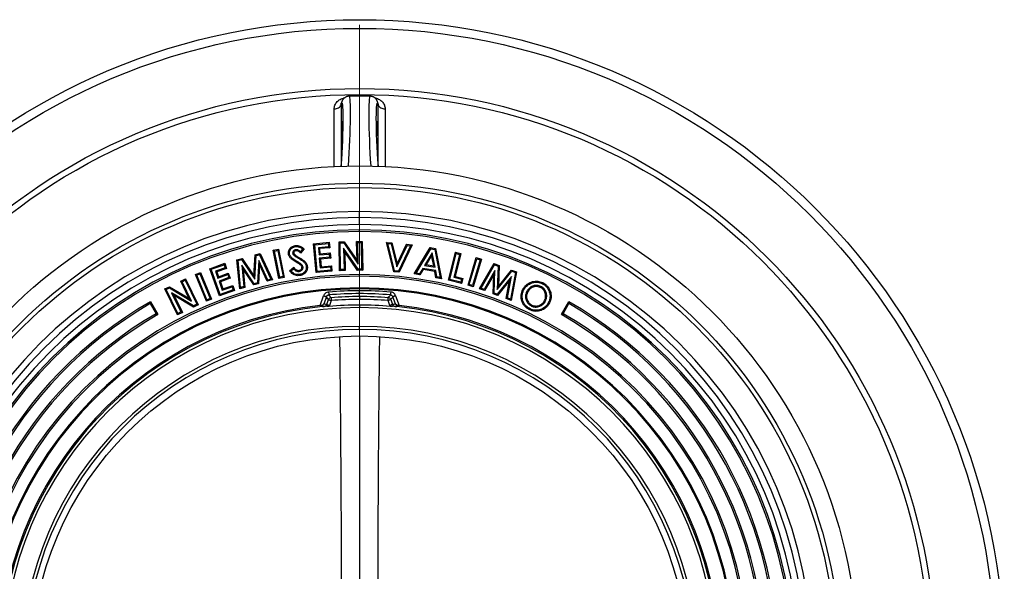
# Model space of a CAD drawing. Units: millimetres. Extents: x 10 to 410, y 10 to 287.
# Drawn here: x 216 to 273, y 146 to 178 of the extents above; entities that cross this region are included whole.
import ezdxf

# ---------------------------------------------------------------- set-up
doc = ezdxf.new("R2010")
doc.units = ezdxf.units.MM
doc.linetypes.add('SLD-Solid', pattern=[0])

# ---------------------------------------------------------------- blocks, each defined once
blk = doc.blocks.new('SW_CENTERMARKSYMBOL_0')
at = {"color": 0, "linetype": 'SLD-Solid', "lineweight": 18}
for p, q in [((0, 0.417), (0, 36.792)), ((-0.417, 0), (-36.792, 0)), ((0, 0), (-0.208, 0)), ((0, 0), (0, 0.208)), ((0, 0), (0, -0.208)), ((0, 0), (0.208, 0)), ((0.417, 0), (36.792, 0)), ((0, -0.417), (0, -36.792))]:
    blk.add_line(p, q, dxfattribs=at)

msp = doc.modelspace()

# ---------------------------------------------------------------- linework, layer by layer
at = {"color": 7, "linetype": 'SLD-Solid', "lineweight": 25}
for p, q in [((236.582, 173.599), (235.38, 173.599)), ((234.928, 173.201), (234.93, 173.207)), ((237.034, 173.2), (237.032, 173.207)), ((235.981, 166.607), (235.981, 166.962)), ((235.981, 166.215), (235.981, 166.607)), ((235.981, 165.801), (235.981, 165.898)), ((233.329, 165.102), (234.234, 165.186)), ((233.395, 165.047), (233.329, 165.102)), ((233.483, 163.445), (233.329, 165.102)), ((233.395, 165.047), (234.18, 165.12)), ((233.538, 163.511), (233.395, 165.047)), ((234.197, 164.932), (233.605, 164.877)), ((233.605, 164.877), (233.644, 164.457)), ((233.605, 164.877), (233.671, 164.822)), ((234.263, 164.877), (233.671, 164.822)), ((233.671, 164.822), (233.699, 164.523)), ((234.18, 165.12), (234.234, 165.186)), ((234.18, 165.12), (234.197, 164.932)), ((234.197, 164.932), (234.263, 164.877)), ((234.234, 165.186), (234.263, 164.877)), ((234.795, 165.209), (235.098, 165.215)), ((234.857, 165.149), (234.795, 165.209)), ((234.83, 163.551), (234.795, 165.209)), ((234.857, 165.149), (235.066, 165.154)), ((234.889, 163.613), (234.857, 165.149)), ((235.058, 164.848), (235.083, 163.617)), ((235.058, 164.848), (235.123, 164.645)), ((235.887, 163.634), (235.058, 164.848)), ((235.066, 165.154), (235.098, 165.215)), ((235.066, 165.154), (235.896, 163.936)), ((235.098, 165.215), (235.831, 164.139)), ((235.809, 165.23), (236.124, 165.237)), ((235.871, 165.17), (235.809, 165.23)), ((235.831, 164.139), (235.809, 165.23)), ((235.871, 165.17), (236.065, 165.175)), ((235.896, 163.936), (235.871, 165.17)), ((236.065, 165.175), (236.124, 165.237)), ((236.065, 165.175), (236.097, 163.638)), ((236.124, 165.237), (236.159, 163.579)), ((237.598, 165.116), (237.518, 165.185)), ((237.944, 163.488), (237.518, 165.185)), ((237.518, 165.185), (237.84, 165.154)), ((237.993, 163.544), (237.598, 165.116)), ((237.598, 165.116), (237.791, 165.098)), ((237.791, 165.098), (237.84, 165.154)), ((237.791, 165.098), (238.125, 163.769)), ((237.84, 165.154), (238.142, 163.949)), ((238.125, 163.769), (238.708, 165.011)), ((238.142, 163.949), (238.671, 165.076)), ((238.901, 164.993), (238.209, 163.523)), ((238.993, 165.045), (238.246, 163.459)), ((238.708, 165.011), (238.671, 165.076)), ((238.671, 165.076), (238.993, 165.045)), ((238.708, 165.011), (238.901, 164.993)), ((238.901, 164.993), (238.993, 165.045)), ((239.125, 163.366), (240.04, 164.882)), ((240.07, 164.815), (240.04, 164.882)), ((240.04, 164.882), (240.353, 164.827)), ((240.302, 164.774), (240.353, 164.827)), ((240.353, 164.827), (240.693, 163.089)), ((228.922, 164.181), (229.219, 164.262)), ((229.193, 164.192), (229.219, 164.262)), ((229.219, 164.262), (229.893, 163.249)), ((229.893, 163.249), (229.962, 164.465)), ((229.943, 163.065), (230.02, 164.418)), ((229.962, 164.465), (230.256, 164.546)), ((230.02, 164.418), (229.962, 164.465)), ((230.02, 164.418), (230.222, 164.473)), ((230.222, 164.473), (230.256, 164.546)), ((230.222, 164.473), (230.876, 163.062)), ((230.256, 164.546), (230.961, 163.023)), ((231.009, 164.731), (231.317, 164.793)), ((231.081, 164.684), (231.009, 164.731)), ((231.337, 163.104), (231.009, 164.731)), ((231.081, 164.684), (231.269, 164.722)), ((231.384, 163.176), (231.081, 164.684)), ((231.269, 164.722), (231.317, 164.793)), ((231.269, 164.722), (231.573, 163.214)), ((231.317, 164.793), (231.644, 163.166)), ((232.7, 164.798), (232.581, 164.655)), ((232.581, 164.655), (232.586, 164.566)), ((232.786, 164.806), (232.586, 164.566)), ((233.644, 164.457), (233.699, 164.523)), ((233.644, 164.457), (234.236, 164.511)), ((234.253, 164.329), (233.661, 164.274)), ((233.661, 164.274), (233.727, 164.219)), ((233.661, 164.274), (233.713, 163.717)), ((233.699, 164.523), (234.291, 164.577)), ((234.319, 164.274), (233.727, 164.219)), ((234.236, 164.511), (234.291, 164.577)), ((234.236, 164.511), (234.253, 164.329)), ((234.253, 164.329), (234.319, 164.274)), ((234.291, 164.577), (234.319, 164.274)), ((235.123, 164.645), (235.145, 163.558)), ((235.855, 163.573), (235.123, 164.645)), ((239.223, 163.41), (240.07, 164.815)), ((240.153, 164.588), (239.709, 163.858)), ((240.123, 164.423), (239.807, 163.902)), ((240.07, 164.815), (240.302, 164.774)), ((240.153, 164.588), (240.123, 164.423)), ((240.24, 163.826), (240.123, 164.423)), ((240.316, 163.751), (240.153, 164.588)), ((240.302, 164.774), (240.616, 163.164)), ((241.091, 163), (241.486, 164.612)), ((241.164, 163.044), (241.531, 164.538)), ((241.72, 164.492), (241.396, 163.173)), ((241.793, 164.536), (241.469, 163.217)), ((241.531, 164.538), (241.486, 164.612)), ((241.486, 164.612), (241.793, 164.536)), ((241.531, 164.538), (241.72, 164.492)), ((241.72, 164.492), (241.793, 164.536)), ((242.214, 162.711), (242.68, 164.308)), ((242.722, 164.232), (242.68, 164.308)), ((242.68, 164.308), (242.982, 164.219)), ((227.364, 163.669), (228.219, 163.977)), ((227.442, 163.633), (228.182, 163.899)), ((228.246, 163.722), (227.687, 163.52)), ((228.182, 163.899), (228.219, 163.977)), ((228.182, 163.899), (228.246, 163.722)), ((228.219, 163.977), (228.324, 163.685)), ((228.246, 163.722), (228.324, 163.685)), ((228.987, 164.136), (228.922, 164.181)), ((229.083, 162.509), (228.922, 164.181)), ((228.987, 164.136), (229.193, 164.192)), ((229.136, 162.587), (228.987, 164.136)), ((229.193, 164.192), (229.943, 163.065)), ((229.195, 163.88), (229.278, 163.646)), ((229.915, 162.8), (229.195, 163.88)), ((229.195, 163.88), (229.314, 162.635)), ((230.174, 164.148), (230.099, 162.85)), ((230.221, 163.904), (230.157, 162.803)), ((230.174, 164.148), (230.221, 163.904)), ((230.702, 163.015), (230.174, 164.148)), ((230.668, 162.943), (230.221, 163.904)), ((231.953, 163.548), (232.191, 163.747)), ((232.183, 163.661), (232.191, 163.747)), ((233.713, 163.717), (233.768, 163.783)), ((233.713, 163.717), (234.304, 163.772)), ((233.727, 164.219), (233.768, 163.783)), ((233.768, 163.783), (234.359, 163.838)), ((234.304, 163.772), (234.359, 163.838)), ((234.304, 163.772), (234.322, 163.583)), ((234.359, 163.838), (234.388, 163.528)), ((235.896, 163.936), (235.831, 164.139)), ((238.125, 163.769), (238.142, 163.949)), ((239.609, 163.687), (239.417, 163.376)), ((240.354, 163.556), (239.609, 163.687)), ((239.609, 163.687), (239.639, 163.621)), ((239.709, 163.858), (239.807, 163.902)), ((239.709, 163.858), (240.316, 163.751)), ((239.807, 163.902), (240.24, 163.826)), ((240.316, 163.751), (240.24, 163.826)), ((242.289, 162.753), (242.722, 164.232)), ((242.907, 164.178), (242.474, 162.698)), ((242.982, 164.219), (242.515, 162.623)), ((242.722, 164.232), (242.907, 164.178)), ((242.876, 162.51), (243.714, 163.961)), ((242.907, 164.178), (242.982, 164.219)), ((242.965, 162.542), (243.741, 163.887)), ((243.741, 163.887), (243.714, 163.961)), ((243.714, 163.961), (244.003, 163.855)), ((243.741, 163.887), (243.941, 163.813)), ((243.941, 163.813), (243.897, 162.463)), ((243.941, 163.813), (244.003, 163.855)), ((244.003, 163.855), (243.963, 162.642)), ((226.529, 163.335), (226.819, 163.456)), ((226.609, 163.303), (226.529, 163.335)), ((227.165, 161.801), (226.529, 163.335)), ((226.609, 163.303), (226.786, 163.376)), ((227.198, 161.88), (226.609, 163.303)), ((226.786, 163.376), (226.819, 163.456)), ((226.786, 163.376), (227.376, 161.954)), ((226.819, 163.456), (227.455, 161.921)), ((227.442, 163.633), (227.364, 163.669)), ((227.928, 162.104), (227.364, 163.669)), ((227.965, 162.181), (227.442, 163.633)), ((227.687, 163.52), (227.83, 163.123)), ((227.687, 163.52), (227.765, 163.484)), ((228.324, 163.685), (227.765, 163.484)), ((227.765, 163.484), (227.867, 163.201)), ((227.83, 163.123), (228.389, 163.325)), ((227.83, 163.123), (227.867, 163.201)), ((227.867, 163.201), (228.425, 163.402)), ((228.451, 163.152), (227.892, 162.951)), ((228.389, 163.325), (228.425, 163.402)), ((228.389, 163.325), (228.451, 163.152)), ((228.425, 163.402), (228.529, 163.116)), ((228.451, 163.152), (228.529, 163.116)), ((229.889, 162.73), (229.278, 163.646)), ((229.278, 163.646), (229.379, 162.59)), ((229.943, 163.065), (229.893, 163.249)), ((231.384, 163.176), (231.337, 163.104)), ((231.644, 163.166), (231.337, 163.104)), ((231.573, 163.214), (231.384, 163.176)), ((231.573, 163.214), (231.644, 163.166)), ((232.036, 163.539), (232.183, 163.661)), ((234.388, 163.528), (233.483, 163.445)), ((233.538, 163.511), (233.483, 163.445)), ((234.322, 163.583), (233.538, 163.511)), ((234.322, 163.583), (234.388, 163.528)), ((234.889, 163.613), (234.83, 163.551)), ((235.145, 163.558), (234.83, 163.551)), ((235.083, 163.617), (234.889, 163.613)), ((235.083, 163.617), (235.145, 163.558)), ((235.887, 163.634), (235.855, 163.573)), ((236.159, 163.579), (235.855, 163.573)), ((236.097, 163.638), (235.887, 163.634)), ((235.981, 163.231), (235.981, 163.327)), ((236.097, 163.638), (236.159, 163.579)), ((237.993, 163.544), (237.944, 163.488)), ((238.246, 163.459), (237.944, 163.488)), ((238.209, 163.523), (237.993, 163.544)), ((238.209, 163.523), (238.246, 163.459)), ((239.223, 163.41), (239.125, 163.366)), ((239.447, 163.309), (239.125, 163.366)), ((239.417, 163.376), (239.223, 163.41)), ((239.417, 163.376), (239.447, 163.309)), ((239.639, 163.621), (239.447, 163.309)), ((240.303, 163.504), (239.639, 163.621)), ((240.354, 163.556), (240.303, 163.504)), ((240.371, 163.146), (240.303, 163.504)), ((240.423, 163.199), (240.354, 163.556)), ((240.423, 163.199), (240.371, 163.146)), ((240.693, 163.089), (240.371, 163.146)), ((240.616, 163.164), (240.423, 163.199)), ((240.616, 163.164), (240.693, 163.089)), ((241.396, 163.173), (241.469, 163.217)), ((241.396, 163.173), (241.843, 163.063)), ((241.469, 163.217), (241.917, 163.107)), ((243.762, 163.559), (243.137, 162.478)), ((243.694, 163.32), (243.164, 162.404)), ((243.659, 162.222), (243.694, 163.32)), ((243.762, 163.559), (243.694, 163.32)), ((243.721, 162.263), (243.762, 163.559)), ((243.897, 162.463), (244.744, 163.518)), ((244.713, 163.209), (243.899, 162.198)), ((243.963, 162.642), (244.724, 163.59)), ((244.485, 161.983), (244.713, 163.209)), ((244.713, 163.209), (244.609, 162.983)), ((244.94, 163.446), (244.654, 161.92)), ((245.009, 163.485), (244.7, 161.839)), ((244.744, 163.518), (244.724, 163.59)), ((244.724, 163.59), (245.009, 163.485)), ((244.744, 163.518), (244.94, 163.446)), ((244.94, 163.446), (245.009, 163.485)), ((224.778, 162.5), (225.05, 162.632)), ((224.859, 162.472), (225.046, 162.563)), ((225.046, 162.563), (225.05, 162.632)), ((225.046, 162.563), (226.307, 161.805)), ((225.05, 162.632), (226.164, 161.963)), ((225.688, 162.942), (225.971, 163.08)), ((225.769, 162.914), (225.688, 162.942)), ((226.164, 161.963), (225.688, 162.942)), ((225.769, 162.914), (225.943, 162.999)), ((226.307, 161.805), (225.769, 162.914)), ((225.943, 162.999), (225.971, 163.08)), ((225.943, 162.999), (226.613, 161.619)), ((225.971, 163.08), (226.694, 161.591)), ((227.892, 162.951), (228.082, 162.425)), ((227.892, 162.951), (227.97, 162.915)), ((228.529, 163.116), (227.97, 162.915)), ((227.97, 162.915), (228.118, 162.503)), ((228.082, 162.425), (228.64, 162.627)), ((228.118, 162.503), (228.677, 162.704)), ((228.64, 162.627), (228.677, 162.704)), ((228.64, 162.627), (228.705, 162.448)), ((228.677, 162.704), (228.782, 162.411)), ((229.379, 162.59), (229.083, 162.509)), ((229.136, 162.587), (229.083, 162.509)), ((229.314, 162.635), (229.136, 162.587)), ((229.314, 162.635), (229.379, 162.59)), ((230.157, 162.803), (229.889, 162.73)), ((229.915, 162.8), (229.889, 162.73)), ((230.099, 162.85), (229.915, 162.8)), ((230.099, 162.85), (230.157, 162.803)), ((230.961, 163.023), (230.668, 162.943)), ((230.702, 163.015), (230.668, 162.943)), ((230.876, 163.062), (230.702, 163.015)), ((230.876, 163.062), (230.961, 163.023)), ((235.981, 162.504), (235.981, 162.564)), ((241.164, 163.044), (241.091, 163)), ((241.845, 162.815), (241.091, 163)), ((241.8, 162.888), (241.164, 163.044)), ((241.843, 163.063), (241.8, 162.888)), ((241.8, 162.888), (241.845, 162.815)), ((241.843, 163.063), (241.917, 163.107)), ((241.917, 163.107), (241.845, 162.815)), ((242.289, 162.753), (242.214, 162.711)), ((242.515, 162.623), (242.214, 162.711)), ((242.474, 162.698), (242.289, 162.753)), ((242.474, 162.698), (242.515, 162.623)), ((243.897, 162.463), (243.963, 162.642)), ((244.609, 162.983), (243.919, 162.126)), ((244.416, 161.943), (244.609, 162.983)), ((224.859, 162.472), (224.778, 162.5)), ((225.501, 161.012), (224.778, 162.5)), ((225.529, 161.093), (224.859, 162.472)), ((225.167, 162.283), (225.703, 161.177)), ((225.167, 162.283), (225.31, 162.126)), ((226.425, 161.528), (225.167, 162.283)), ((225.31, 162.126), (225.784, 161.149)), ((226.422, 161.459), (225.31, 162.126)), ((228.782, 162.411), (227.928, 162.104)), ((227.965, 162.181), (227.928, 162.104)), ((228.705, 162.448), (227.965, 162.181)), ((228.082, 162.425), (228.118, 162.503)), ((228.705, 162.448), (228.782, 162.411)), ((233.706, 161.545), (233.911, 162.108)), ((234.066, 162.051), (233.921, 161.654)), ((235.981, 162.233), (235.981, 162.398)), ((235.981, 162.063), (235.981, 162.233)), ((235.981, 162.063), (235.981, 161.898)), ((238.04, 161.654), (237.896, 162.051)), ((238.051, 162.108), (238.256, 161.545)), ((242.965, 162.542), (242.876, 162.51)), ((243.164, 162.404), (242.876, 162.51)), ((243.137, 162.478), (242.965, 162.542)), ((243.137, 162.478), (243.164, 162.404)), ((243.721, 162.263), (243.659, 162.222)), ((243.919, 162.126), (243.659, 162.222)), ((243.899, 162.198), (243.721, 162.263)), ((243.899, 162.198), (243.919, 162.126)), ((223.94, 161.655), (224.273, 161.077)), ((223.944, 161.769), (224.374, 161.024)), ((226.307, 161.805), (226.164, 161.963)), ((226.694, 161.591), (226.422, 161.459)), ((226.425, 161.528), (226.422, 161.459)), ((226.613, 161.619), (226.425, 161.528)), ((226.613, 161.619), (226.694, 161.591)), ((227.455, 161.921), (227.165, 161.801)), ((227.198, 161.88), (227.165, 161.801)), ((227.376, 161.954), (227.198, 161.88)), ((227.376, 161.954), (227.455, 161.921)), ((233.764, 161.551), (233.706, 161.545)), ((233.851, 161.486), (233.943, 161.499)), ((234.086, 161.607), (234.189, 161.89)), ((234.344, 161.834), (234.241, 161.551)), ((235.981, 161.573), (235.981, 161.429)), ((237.721, 161.551), (237.618, 161.834)), ((237.773, 161.89), (237.876, 161.607)), ((238.019, 161.499), (238.111, 161.486)), ((238.256, 161.545), (238.198, 161.551)), ((244.485, 161.983), (244.416, 161.943)), ((244.7, 161.839), (244.416, 161.943)), ((244.654, 161.92), (244.485, 161.983)), ((244.654, 161.92), (244.7, 161.839)), ((247.588, 161.024), (248.018, 161.769)), ((247.689, 161.077), (248.022, 161.655)), ((225.784, 161.149), (225.501, 161.012)), ((225.529, 161.093), (225.501, 161.012)), ((225.703, 161.177), (225.529, 161.093)), ((225.703, 161.177), (225.784, 161.149)), ((235.981, 160.17), (235.981, 160.347))]:
    msp.add_line(p, q, dxfattribs=at)
at = {"color": 8, "linetype": 'SLD-Solid', "lineweight": 25}
for p, q in [((234.92, 173.138), (234.913, 169.565)), ((237.048, 169.564), (237.041, 173.138))]:
    msp.add_line(p, q, dxfattribs=at)
at = {"color": 8, "linetype": 'SLD-Solid', "lineweight": 25, "flags": 128}
for points in [[(234.514, 169.546), (234.514, 169.808), (234.518, 172.202), (234.519, 172.874)], [(237.443, 172.874), (237.444, 172.276), (237.448, 169.881), (237.448, 169.545)]]:
    msp.add_lwpolyline(points, dxfattribs=at)
at = {"color": 7, "linetype": 'SLD-Solid', "lineweight": 25, "flags": 128}
for points in [[(234.519, 172.874), (234.585, 172.879), (234.65, 172.892), (234.711, 172.911), (234.766, 172.937), (234.815, 172.969), (234.856, 173.007), (234.887, 173.048), (234.909, 173.092), (234.92, 173.138)], [(237.041, 173.138), (237.053, 173.092), (237.074, 173.048), (237.106, 173.007), (237.147, 172.969), (237.195, 172.937), (237.251, 172.911), (237.312, 172.892), (237.376, 172.879), (237.443, 172.874)], [(232.28, 164.938), (232.275, 164.971), (232.271, 164.998)], [(231.943, 164.523), (231.91, 164.518), (231.884, 164.514)], [(232.186, 164.452), (232.21, 164.477), (232.229, 164.496)], [(232.303, 164.758), (232.308, 164.724), (232.312, 164.698)], [(232.427, 164.056), (232.409, 164.026), (232.396, 164.003)], [(232.723, 163.764), (232.689, 163.759), (232.662, 163.755)], [(232.699, 164.116), (232.72, 164.143), (232.736, 164.164)], [(232.907, 163.806), (232.941, 163.812), (232.967, 163.816)], [(233.911, 162.108), (233.939, 162.098), (233.966, 162.088), (233.991, 162.079), (234.014, 162.07), (234.033, 162.063), (234.049, 162.058), (234.06, 162.054), (234.066, 162.051)], [(234.194, 162.324), (234.196, 162.294), (234.199, 162.266), (234.201, 162.239), (234.203, 162.215), (234.204, 162.194), (234.206, 162.178), (234.207, 162.166), (234.207, 162.159)], [(234.331, 161.998), (234.332, 161.992), (234.332, 161.98), (234.334, 161.963), (234.335, 161.943), (234.337, 161.919), (234.339, 161.892), (234.342, 161.863), (234.344, 161.834)], [(237.618, 161.834), (237.62, 161.863), (237.622, 161.892), (237.624, 161.919), (237.626, 161.943), (237.628, 161.963), (237.629, 161.98), (237.63, 161.992), (237.631, 161.998)], [(237.768, 162.324), (237.766, 162.294), (237.763, 162.266), (237.761, 162.239), (237.759, 162.215), (237.757, 162.194), (237.756, 162.178), (237.755, 162.166), (237.754, 162.159)], [(238.051, 162.108), (238.023, 162.098), (237.996, 162.088), (237.971, 162.079), (237.948, 162.07), (237.929, 162.063), (237.913, 162.058), (237.902, 162.054), (237.896, 162.051)], [(245.414, 162.428), (245.384, 162.443), (245.36, 162.454)], [(245.588, 162.339), (245.619, 162.324), (245.643, 162.313)], [(234.086, 161.607), (234.092, 161.605), (234.103, 161.601), (234.119, 161.595), (234.138, 161.588), (234.161, 161.58), (234.186, 161.571), (234.213, 161.561), (234.241, 161.551)], [(234.189, 161.89), (234.195, 161.888), (234.206, 161.884), (234.222, 161.878), (234.241, 161.871), (234.264, 161.863), (234.289, 161.854), (234.316, 161.844), (234.344, 161.834)], [(237.773, 161.89), (237.767, 161.888), (237.755, 161.884), (237.74, 161.878), (237.721, 161.871), (237.698, 161.863), (237.673, 161.854), (237.646, 161.844), (237.618, 161.834)], [(237.876, 161.607), (237.87, 161.605), (237.858, 161.601), (237.843, 161.595), (237.824, 161.588), (237.801, 161.58), (237.776, 161.571), (237.749, 161.561), (237.721, 161.551)], [(245.868, 161.519), (245.883, 161.549), (245.894, 161.573)], [(246.676, 161.82), (246.645, 161.835), (246.621, 161.846)]]:
    msp.add_lwpolyline(points, dxfattribs=at)
at = {"color": 7, "linetype": 'SLD-Solid', "lineweight": 25}
for radius in [37.083, 36.583, 33.119, 32.771, 28.667, 27.667, 27.417, 18.873]:
    msp.add_circle((235.981, 140.92), radius, dxfattribs=at)
for centre, radius, start, end in [((235.981, 140.92), 26.042, 90, 270), ((235.981, 140.92), 25.686, 90, 270), ((235.981, 140.92), 26.042, 270, 90), ((235.981, 140.92), 25.686, 270, 90), ((235.981, 140.92), 25.295, 90, 270), ((235.981, 140.92), 25.295, 270, 90), ((235.981, 140.92), 24.977, 90, 270), ((235.981, 140.92), 24.881, 90, 270), ((235.981, 140.92), 24.977, 270, 90), ((235.981, 140.92), 24.881, 270, 90), ((235.981, 140.92), 22.407, 90, 270), ((235.981, 140.92), 22.311, 90, 270), ((235.981, 140.92), 22.407, 270, 90), ((235.981, 140.92), 22.311, 270, 90), ((235.981, 140.92), 21.644, 90, 270), ((235.981, 140.92), 21.644, 270, 90), ((235.981, 140.92), 21.583, 90, 270), ((234.346, 161.83), 0.169, 95.2531, 159.2208), ((235.981, 140.92), 21.478, 90, 94.7731), ((235.981, 140.92), 21.313, 90, 94.7731), ((235.981, 140.92), 21.143, 90, 94.4756), ((235.981, 140.92), 21.583, 270, 90), ((235.981, 140.92), 21.478, 85.2269, 90), ((235.981, 140.92), 21.313, 85.2269, 90), ((235.981, 140.92), 21.143, 85.5244, 90), ((237.615, 161.83), 0.169, 20.7792, 84.7469), ((235.981, 140.92), 24.074, 120, 245.1444), ((235.981, 140.92), 23.977, 120.145, 245), ((235.981, 140.92), 20.75, 96.2938, 270), ((235.981, 140.92), 20.675, 95.9128, 270), ((235.981, 140.92), 20.509, 90, 270), ((235.981, 140.92), 20.653, 90, 94.9018), ((235.981, 140.92), 20.978, 90, 94.4756), ((235.981, 140.92), 20.978, 85.5244, 90), ((235.981, 140.92), 20.653, 85.0982, 90), ((235.981, 140.92), 20.75, 270, 83.7062), ((235.981, 140.92), 20.675, 270, 84.0872), ((235.981, 140.92), 20.509, 270, 90), ((235.981, 140.92), 24.074, 294.8556, 60), ((235.981, 140.92), 23.977, 295, 59.855), ((235.981, 140.92), 23.311, 120.1491, 245), ((235.981, 140.92), 23.214, 120, 245.1497), ((235.981, 140.92), 23.214, 294.8503, 60), ((235.981, 140.92), 23.311, 295, 59.8509), ((235.981, 140.92), 19.426, 90, 270), ((235.981, 140.92), 19.426, 270, 90), ((235.981, 140.92), 19.25, 90, 270), ((235.981, 140.92), 19.25, 270, 90)]:
    msp.add_arc(centre, radius, start, end, dxfattribs=at)
at = {"color": 8, "linetype": 'SLD-Solid', "lineweight": 25}
for centre, major_axis, ratio, start_param, end_param in [((234.779, 170.212), (0.186, 2.996), 0.061627, 4.49943, 6.503998), ((235.194, 170.186), (0.186, 3.413), 0.054151, 4.536755, 6.286135), ((236.767, 170.186), (-0.186, 3.413), 0.054151, 6.280236, 8.029615), ((237.182, 170.212), (-0.186, 2.996), 0.061627, 6.062373, 8.066941)]:
    msp.add_ellipse(centre, major_axis=major_axis, ratio=ratio, start_param=start_param, end_param=end_param, dxfattribs=at)
at = {"color": 7, "linetype": 'SLD-Solid', "lineweight": 25}
for centre, major_axis in [((234.965, 171.73), (0.026, 0.417)), ((236.996, 171.73), (-0.026, 0.417))]:
    msp.add_ellipse(centre, major_axis=major_axis, ratio=0.061627, dxfattribs=at)
at = {"color": 8, "linetype": 'SLD-Solid', "lineweight": 25}
for points, knots in [([(234.519, 172.874), (234.52, 172.905), (234.523, 172.974), (234.553, 173.081), (234.61, 173.192), (234.693, 173.295), (234.797, 173.381), (234.917, 173.447), (235.022, 173.489), (235.091, 173.503), (235.114, 173.507)], [0, 0, 0, 0, 0.112998, 0.256234, 0.399355, 0.543114, 0.686773, 0.812218, 0.937598, 1, 1, 1, 1]), ([(236.846, 173.508), (236.862, 173.505), (236.919, 173.495), (237.01, 173.462), (237.117, 173.41), (237.211, 173.345), (237.291, 173.269), (237.357, 173.183), (237.406, 173.086), (237.437, 172.982), (237.441, 172.91), (237.443, 172.874)], [0, 0, 0, 0, 0.042358, 0.154182, 0.266024, 0.379271, 0.492556, 0.613348, 0.734214, 0.867072, 1, 1, 1, 1]), ([(234.92, 173.138), (234.92, 173.151), (234.919, 173.171), (234.926, 173.193), (234.928, 173.201)], [0, 0, 0, 0, 0.618645, 1, 1, 1, 1]), ([(237.041, 173.138), (237.042, 173.153), (237.043, 173.173), (237.036, 173.194), (237.034, 173.2)], [0, 0, 0, 0, 0.720548, 1, 1, 1, 1]), ([(234.824, 159.754), (234.825, 159.629), (234.832, 159.12), (234.841, 158.225), (234.855, 156.974), (234.867, 155.624), (234.88, 154.173), (234.89, 152.718), (234.9, 151.259), (234.908, 149.772), (234.914, 148.257), (234.919, 146.713), (234.922, 145.166), (234.923, 143.617), (234.919, 142.584), (234.917, 142.067)], [0, 0, 0, 0, 0.021657, 0.087774, 0.153888, 0.236282, 0.318697, 0.401119, 0.483535, 0.565929, 0.652656, 0.739383, 0.826242, 0.9131, 1, 1, 1, 1]), ([(237.045, 142.067), (237.043, 142.584), (237.039, 143.616), (237.04, 145.164), (237.043, 146.709), (237.047, 148.254), (237.054, 149.756), (237.062, 151.212), (237.071, 152.624), (237.081, 154.032), (237.093, 155.436), (237.105, 156.76), (237.118, 158.005), (237.129, 158.977), (237.136, 159.559), (237.138, 159.753)], [0, 0, 0, 0, 0.0869055, 0.173639, 0.2603723, 0.347236, 0.4340993, 0.5138357, 0.5935914, 0.6733534, 0.7531092, 0.8328453, 0.8996399, 0.9664386, 1, 1, 1, 1])]:
    msp.add_open_spline(points, degree=3, knots=knots, dxfattribs=at)
at = {"color": 7, "linetype": 'SLD-Solid', "lineweight": 25}
for points, knots in [([(235.38, 173.598), (235.375, 173.599), (235.351, 173.6), (235.309, 173.594), (235.255, 173.582), (235.206, 173.563), (235.16, 173.54), (235.12, 173.513), (235.086, 173.484), (235.056, 173.454), (235.031, 173.424), (235.01, 173.394), (234.991, 173.363), (234.975, 173.332), (234.96, 173.297), (234.944, 173.256), (234.934, 173.227), (234.929, 173.208), (234.928, 173.207)], [0, 0, 0, 0, 0.01473, 0.075146, 0.133959, 0.191453, 0.247866, 0.303409, 0.358457, 0.413629, 0.469885, 0.528775, 0.592631, 0.664488, 0.74896, 0.853528, 0.993343, 1, 1, 1, 1]), ([(237.033, 173.207), (237.032, 173.211), (237.026, 173.233), (237.014, 173.265), (236.998, 173.307), (236.982, 173.342), (236.963, 173.375), (236.943, 173.408), (236.918, 173.44), (236.89, 173.471), (236.856, 173.502), (236.816, 173.531), (236.772, 173.556), (236.723, 173.577), (236.67, 173.591), (236.623, 173.599), (236.593, 173.598), (236.582, 173.598)], [0, 0, 0, 0, 0.028473, 0.176158, 0.275082, 0.360347, 0.433657, 0.49892, 0.559348, 0.617415, 0.674739, 0.732075, 0.789754, 0.8478, 0.906049, 0.964397, 1, 1, 1, 1]), ([(231.884, 164.514), (231.881, 164.546), (231.875, 164.61), (231.896, 164.706), (231.941, 164.792), (232.002, 164.869), (232.08, 164.933), (232.172, 164.977), (232.238, 164.991), (232.271, 164.998)], [0, 0, 0, 0, 0.139997, 0.27991, 0.419903, 0.55995, 0.706571, 0.85324, 1, 1, 1, 1]), ([(231.943, 164.523), (231.941, 164.551), (231.936, 164.606), (231.955, 164.687), (231.993, 164.76), (232.045, 164.826), (232.112, 164.881), (232.192, 164.92), (232.25, 164.932), (232.28, 164.938)], [0, 0, 0, 0, 0.140549, 0.27597, 0.413851, 0.555534, 0.70042, 0.847776, 1, 1, 1, 1]), ([(232.271, 164.998), (232.307, 165.001), (232.377, 165.008), (232.483, 164.99), (232.588, 164.949), (232.689, 164.885), (232.754, 164.832), (232.786, 164.806)], [0, 0, 0, 0, 0.186631, 0.373284, 0.559825, 0.779872, 1, 1, 1, 1]), ([(232.28, 164.938), (232.308, 164.941), (232.364, 164.946), (232.448, 164.935), (232.533, 164.908), (232.617, 164.86), (232.672, 164.819), (232.7, 164.798)], [0, 0, 0, 0, 0.186661, 0.367833, 0.549003, 0.770431, 1, 1, 1, 1]), ([(232.396, 164.003), (232.356, 164.027), (232.276, 164.075), (232.16, 164.152), (232.063, 164.224), (231.99, 164.294), (231.941, 164.36), (231.901, 164.433), (231.889, 164.487), (231.884, 164.514)], [0, 0, 0, 0, 0.186724, 0.37344, 0.560086, 0.670063, 0.78006, 0.890078, 1, 1, 1, 1]), ([(232.427, 164.056), (232.387, 164.079), (232.309, 164.126), (232.196, 164.201), (232.105, 164.269), (232.037, 164.333), (231.993, 164.391), (231.959, 164.454), (231.949, 164.5), (231.943, 164.523)], [0, 0, 0, 0, 0.198172, 0.394288, 0.585014, 0.692044, 0.796118, 0.897366, 1, 1, 1, 1]), ([(232.303, 164.758), (232.288, 164.755), (232.256, 164.748), (232.209, 164.726), (232.173, 164.694), (232.149, 164.661), (232.133, 164.628), (232.126, 164.594), (232.128, 164.57), (232.129, 164.56)], [0, 0, 0, 0, 0.154937, 0.341513, 0.528968, 0.640094, 0.759251, 0.89743, 1, 1, 1, 1]), ([(232.129, 164.56), (232.14, 164.562), (232.16, 164.565), (232.18, 164.568), (232.189, 164.569)], [0, 0, 0, 0, 0.560054, 1, 1, 1, 1]), ([(232.129, 164.56), (232.131, 164.55), (232.136, 164.526), (232.154, 164.488), (232.175, 164.465), (232.186, 164.452)], [0, 0, 0, 0, 0.255374, 0.584083, 1, 1, 1, 1]), ([(232.186, 164.452), (232.203, 164.438), (232.236, 164.411), (232.288, 164.376), (232.361, 164.328), (232.419, 164.293), (232.459, 164.268)], [0, 0, 0, 0, 0.201148, 0.387513, 0.57116, 1, 1, 1, 1]), ([(232.312, 164.698), (232.294, 164.694), (232.258, 164.686), (232.217, 164.654), (232.189, 164.613), (232.189, 164.584), (232.189, 164.569)], [0, 0, 0, 0, 0.280653, 0.560545, 0.780877, 1, 1, 1, 1]), ([(232.189, 164.569), (232.193, 164.554), (232.201, 164.526), (232.22, 164.505), (232.229, 164.496)], [0, 0, 0, 0, 0.558935, 1, 1, 1, 1]), ([(232.229, 164.496), (232.252, 164.477), (232.298, 164.441), (232.387, 164.384), (232.451, 164.344), (232.49, 164.32)], [0, 0, 0, 0, 0.279828, 0.559884, 1, 1, 1, 1]), ([(232.581, 164.655), (232.56, 164.671), (232.517, 164.706), (232.454, 164.739), (232.397, 164.756), (232.35, 164.763), (232.318, 164.759), (232.303, 164.758)], [0, 0, 0, 0, 0.263406, 0.536765, 0.691686, 0.850269, 1, 1, 1, 1]), ([(232.586, 164.566), (232.565, 164.587), (232.523, 164.628), (232.454, 164.672), (232.382, 164.701), (232.335, 164.699), (232.312, 164.698)], [0, 0, 0, 0, 0.280481, 0.560639, 0.780469, 1, 1, 1, 1]), ([(232.459, 164.268), (232.464, 164.277), (232.475, 164.295), (232.486, 164.312), (232.49, 164.32)], [0, 0, 0, 0, 0.5600714, 1, 1, 1, 1]), ([(232.459, 164.268), (232.505, 164.24), (232.568, 164.201), (232.649, 164.15), (232.683, 164.127), (232.699, 164.116)], [0, 0, 0, 0, 0.566745, 0.789261, 1, 1, 1, 1]), ([(232.49, 164.32), (232.537, 164.292), (232.62, 164.242), (232.7, 164.188), (232.736, 164.164)], [0, 0, 0, 0, 0.560052, 1, 1, 1, 1]), ([(232.7, 164.798), (232.716, 164.8), (232.745, 164.802), (232.773, 164.805), (232.786, 164.806)], [0, 0, 0, 0, 0.559969, 1, 1, 1, 1]), ([(232.191, 163.747), (232.212, 163.72), (232.256, 163.666), (232.325, 163.611), (232.389, 163.58), (232.442, 163.567), (232.478, 163.57), (232.497, 163.571)], [0, 0, 0, 0, 0.280164, 0.559952, 0.706658, 0.853428, 1, 1, 1, 1]), ([(232.662, 163.755), (232.656, 163.778), (232.642, 163.823), (232.592, 163.874), (232.51, 163.934), (232.443, 163.975), (232.396, 164.003)], [0, 0, 0, 0, 0.18595, 0.372389, 0.559303, 1, 1, 1, 1]), ([(232.723, 163.764), (232.717, 163.786), (232.705, 163.831), (232.666, 163.886), (232.62, 163.929), (232.564, 163.97), (232.5, 164.012), (232.451, 164.041), (232.427, 164.056)], [0, 0, 0, 0, 0.158574, 0.318291, 0.467247, 0.600787, 0.801801, 1, 1, 1, 1]), ([(232.497, 163.571), (232.513, 163.575), (232.547, 163.582), (232.593, 163.606), (232.627, 163.639), (232.651, 163.676), (232.665, 163.715), (232.663, 163.742), (232.662, 163.755)], [0, 0, 0, 0, 0.186777, 0.373443, 0.560016, 0.706705, 0.853471, 1, 1, 1, 1]), ([(232.506, 163.511), (232.526, 163.515), (232.568, 163.524), (232.628, 163.556), (232.672, 163.598), (232.7, 163.64), (232.718, 163.68), (232.726, 163.723), (232.724, 163.752), (232.723, 163.764)], [0, 0, 0, 0, 0.16666, 0.353563, 0.540066, 0.651779, 0.769077, 0.896553, 1, 1, 1, 1]), ([(232.907, 163.806), (232.911, 163.774), (232.917, 163.711), (232.899, 163.616), (232.859, 163.531), (232.799, 163.455), (232.721, 163.395), (232.627, 163.353), (232.56, 163.34), (232.526, 163.333)], [0, 0, 0, 0, 0.142425, 0.279441, 0.4161, 0.554347, 0.699655, 0.846858, 1, 1, 1, 1]), ([(232.967, 163.816), (232.971, 163.78), (232.978, 163.707), (232.958, 163.599), (232.911, 163.499), (232.842, 163.412), (232.752, 163.343), (232.647, 163.295), (232.573, 163.28), (232.535, 163.273)], [0, 0, 0, 0, 0.140049, 0.279996, 0.41992, 0.559933, 0.706555, 0.853224, 1, 1, 1, 1]), ([(232.699, 164.116), (232.719, 164.1), (232.758, 164.07), (232.81, 164.019), (232.856, 163.96), (232.891, 163.888), (232.902, 163.834), (232.907, 163.806)], [0, 0, 0, 0, 0.199466, 0.387062, 0.567865, 0.780272, 1, 1, 1, 1]), ([(232.736, 164.164), (232.757, 164.148), (232.799, 164.115), (232.857, 164.058), (232.909, 163.991), (232.948, 163.909), (232.961, 163.847), (232.967, 163.816)], [0, 0, 0, 0, 0.1867954, 0.3734795, 0.5601395, 0.7800487, 1, 1, 1, 1]), ([(232.036, 163.539), (232.02, 163.541), (231.992, 163.544), (231.965, 163.547), (231.953, 163.548)], [0, 0, 0, 0, 0.559973, 1, 1, 1, 1]), ([(232.535, 163.273), (232.493, 163.269), (232.408, 163.26), (232.281, 163.282), (232.172, 163.331), (232.084, 163.397), (232.013, 163.468), (231.973, 163.522), (231.953, 163.548)], [0, 0, 0, 0, 0.186641, 0.373153, 0.559647, 0.706367, 0.853152, 1, 1, 1, 1]), ([(232.526, 163.333), (232.491, 163.329), (232.421, 163.322), (232.317, 163.336), (232.215, 163.376), (232.118, 163.444), (232.064, 163.507), (232.036, 163.539)], [0, 0, 0, 0, 0.189384, 0.3745112, 0.5560413, 0.7743644, 1, 1, 1, 1]), ([(232.183, 163.661), (232.197, 163.645), (232.227, 163.613), (232.279, 163.571), (232.334, 163.537), (232.393, 163.516), (232.45, 163.506), (232.487, 163.509), (232.506, 163.511)], [0, 0, 0, 0, 0.175138, 0.354073, 0.540122, 0.69436, 0.852962, 1, 1, 1, 1]), ([(232.506, 163.511), (232.504, 163.522), (232.501, 163.542), (232.498, 163.562), (232.497, 163.571)], [0, 0, 0, 0, 0.560074, 1, 1, 1, 1]), ([(232.526, 163.333), (232.528, 163.322), (232.531, 163.302), (232.534, 163.282), (232.535, 163.273)], [0, 0, 0, 0, 0.560072, 1, 1, 1, 1]), ([(245.36, 162.454), (245.384, 162.499), (245.432, 162.589), (245.531, 162.705), (245.649, 162.802), (245.782, 162.877), (245.925, 162.927), (246.074, 162.95), (246.224, 162.949), (246.372, 162.922), (246.464, 162.883), (246.51, 162.864)], [0, 0, 0, 0, 0.112017, 0.224006, 0.336014, 0.448004, 0.559995, 0.669992, 0.779997, 0.889992, 1, 1, 1, 1]), ([(245.414, 162.428), (245.437, 162.47), (245.482, 162.554), (245.575, 162.662), (245.684, 162.752), (245.807, 162.821), (245.94, 162.867), (246.079, 162.889), (246.217, 162.888), (246.355, 162.863), (246.441, 162.827), (246.484, 162.809)], [0, 0, 0, 0, 0.1132722, 0.22466, 0.336638, 0.448406, 0.5599437, 0.6698615, 0.779761, 0.8889623, 1, 1, 1, 1]), ([(246.4, 162.643), (246.368, 162.657), (246.301, 162.685), (246.194, 162.705), (246.083, 162.705), (245.976, 162.683), (245.874, 162.644), (245.782, 162.587), (245.702, 162.515), (245.636, 162.431), (245.604, 162.369), (245.588, 162.339)], [0, 0, 0, 0, 0.110276, 0.222948, 0.336687, 0.44957, 0.561744, 0.672721, 0.783605, 0.893297, 1, 1, 1, 1]), ([(246.374, 162.588), (246.336, 162.604), (246.261, 162.635), (246.138, 162.649), (246.016, 162.633), (245.898, 162.59), (245.792, 162.52), (245.703, 162.426), (245.663, 162.35), (245.643, 162.313)], [0, 0, 0, 0, 0.140032, 0.279968, 0.419962, 0.559987, 0.706598, 0.85325, 1, 1, 1, 1]), ([(246.4, 162.643), (246.395, 162.632), (246.387, 162.614), (246.378, 162.596), (246.374, 162.588)], [0, 0, 0, 0, 0.560072, 1, 1, 1, 1]), ([(246.621, 161.846), (246.637, 161.884), (246.668, 161.959), (246.685, 162.081), (246.674, 162.203), (246.641, 162.312), (246.592, 162.405), (246.532, 162.48), (246.459, 162.543), (246.402, 162.573), (246.374, 162.588)], [0, 0, 0, 0, 0.139993, 0.279921, 0.419869, 0.559857, 0.669904, 0.779923, 0.889955, 1, 1, 1, 1]), ([(246.676, 161.82), (246.69, 161.852), (246.718, 161.918), (246.74, 162.024), (246.743, 162.133), (246.726, 162.241), (246.693, 162.343), (246.642, 162.439), (246.575, 162.523), (246.494, 162.593), (246.431, 162.626), (246.4, 162.643)], [0, 0, 0, 0, 0.109866, 0.221771, 0.334784, 0.446736, 0.558254, 0.668907, 0.780509, 0.891534, 1, 1, 1, 1]), ([(246.484, 162.809), (246.489, 162.819), (246.497, 162.838), (246.506, 162.856), (246.51, 162.864)], [0, 0, 0, 0, 0.560069, 1, 1, 1, 1]), ([(246.484, 162.809), (246.526, 162.787), (246.609, 162.742), (246.716, 162.648), (246.803, 162.537), (246.868, 162.411), (246.913, 162.278), (246.936, 162.139), (246.932, 162.001), (246.904, 161.863), (246.867, 161.778), (246.849, 161.734)], [0, 0, 0, 0, 0.112979, 0.224326, 0.335146, 0.447241, 0.559644, 0.669501, 0.778593, 0.88835, 1, 1, 1, 1]), ([(246.51, 162.864), (246.555, 162.84), (246.644, 162.792), (246.76, 162.691), (246.854, 162.571), (246.924, 162.435), (246.973, 162.292), (246.997, 162.143), (246.993, 161.993), (246.963, 161.846), (246.923, 161.754), (246.904, 161.708)], [0, 0, 0, 0, 0.112006, 0.224007, 0.335965, 0.447971, 0.559983, 0.669992, 0.779976, 0.889984, 1, 1, 1, 1]), ([(234.194, 162.324), (234.159, 162.318), (234.089, 162.306), (234.006, 162.251), (233.945, 162.184), (233.922, 162.133), (233.911, 162.108)], [0, 0, 0, 0, 0.280381, 0.559986, 0.780247, 1, 1, 1, 1]), ([(234.066, 162.051), (234.072, 162.066), (234.085, 162.095), (234.119, 162.128), (234.161, 162.152), (234.192, 162.157), (234.207, 162.159)], [0, 0, 0, 0, 0.250475, 0.499715, 0.749049, 1, 1, 1, 1]), ([(234.189, 161.89), (234.166, 161.92), (234.125, 161.974), (234.084, 162.028), (234.066, 162.051)], [0, 0, 0, 0, 0.560001, 1, 1, 1, 1]), ([(234.207, 162.159), (234.23, 162.129), (234.272, 162.076), (234.313, 162.022), (234.331, 161.998)], [0, 0, 0, 0, 0.55999, 1, 1, 1, 1]), ([(237.631, 161.998), (237.654, 162.029), (237.695, 162.082), (237.736, 162.136), (237.754, 162.159)], [0, 0, 0, 0, 0.5600007, 1, 1, 1, 1]), ([(237.754, 162.159), (237.77, 162.157), (237.801, 162.152), (237.843, 162.128), (237.876, 162.095), (237.889, 162.066), (237.896, 162.051)], [0, 0, 0, 0, 0.250508, 0.499636, 0.749026, 1, 1, 1, 1]), ([(238.051, 162.108), (238.036, 162.14), (238.006, 162.204), (237.931, 162.27), (237.85, 162.311), (237.795, 162.32), (237.768, 162.324)], [0, 0, 0, 0, 0.280377, 0.559978, 0.780272, 1, 1, 1, 1]), ([(237.896, 162.051), (237.873, 162.021), (237.832, 161.968), (237.791, 161.914), (237.773, 161.89)], [0, 0, 0, 0, 0.559992, 1, 1, 1, 1]), ([(245.763, 161.299), (245.718, 161.323), (245.628, 161.371), (245.51, 161.47), (245.413, 161.588), (245.34, 161.724), (245.293, 161.868), (245.268, 162.018), (245.271, 162.168), (245.3, 162.316), (245.34, 162.408), (245.36, 162.454)], [0, 0, 0, 0, 0.11202, 0.22402, 0.335992, 0.447963, 0.559999, 0.669984, 0.779962, 0.889973, 1, 1, 1, 1]), ([(245.789, 161.354), (245.746, 161.376), (245.662, 161.421), (245.553, 161.513), (245.463, 161.623), (245.396, 161.748), (245.352, 161.883), (245.329, 162.021), (245.332, 162.161), (245.359, 162.299), (245.396, 162.385), (245.414, 162.428)], [0, 0, 0, 0, 0.113687, 0.225131, 0.335971, 0.447019, 0.559668, 0.669497, 0.778659, 0.888386, 1, 1, 1, 1]), ([(245.588, 162.339), (245.575, 162.308), (245.548, 162.247), (245.524, 162.148), (245.517, 162.038), (245.531, 161.923), (245.562, 161.848), (245.577, 161.812)], [0, 0, 0, 0, 0.1815437, 0.3686615, 0.5579883, 0.7827175, 1, 1, 1, 1]), ([(245.643, 162.313), (245.63, 162.284), (245.606, 162.228), (245.584, 162.138), (245.578, 162.041), (245.591, 161.938), (245.618, 161.871), (245.632, 161.837)], [0, 0, 0, 0, 0.186733, 0.373504, 0.560191, 0.780033, 1, 1, 1, 1]), ([(223.944, 161.769), (223.943, 161.747), (223.942, 161.709), (223.94, 161.671), (223.94, 161.655)], [0, 0, 0, 0, 0.560027, 1, 1, 1, 1]), ([(233.764, 161.551), (233.773, 161.552), (233.792, 161.555), (233.817, 161.563), (233.841, 161.574), (233.864, 161.588), (233.885, 161.606), (233.906, 161.628), (233.916, 161.645), (233.921, 161.654)], [0, 0, 0, 0, 0.119246, 0.250022, 0.368471, 0.499806, 0.659288, 0.814576, 1, 1, 1, 1]), ([(233.943, 161.499), (233.91, 161.509), (233.85, 161.526), (233.79, 161.543), (233.764, 161.551)], [0, 0, 0, 0, 0.560007, 1, 1, 1, 1]), ([(234.216, 161.498), (234.199, 161.497), (234.174, 161.496), (234.141, 161.497), (234.11, 161.5), (234.073, 161.504), (234.039, 161.505), (234.012, 161.502), (233.99, 161.498), (233.967, 161.494), (233.942, 161.491), (233.922, 161.49), (233.906, 161.489), (233.882, 161.489), (233.865, 161.487), (233.851, 161.486)], [0, 0, 0, 0, 0.122916, 0.185226, 0.249278, 0.373676, 0.498832, 0.568109, 0.62406, 0.689317, 0.749314, 0.808741, 0.840623, 0.874446, 1, 1, 1, 1]), ([(233.921, 161.654), (233.952, 161.646), (234.007, 161.63), (234.062, 161.614), (234.086, 161.607)], [0, 0, 0, 0, 0.559933, 1, 1, 1, 1]), ([(233.943, 161.499), (233.959, 161.502), (233.99, 161.507), (234.032, 161.531), (234.066, 161.564), (234.079, 161.593), (234.086, 161.607)], [0, 0, 0, 0, 0.252281, 0.504018, 0.75255, 1, 1, 1, 1]), ([(234.241, 161.551), (234.237, 161.541), (234.23, 161.522), (234.22, 161.505), (234.216, 161.498)], [0, 0, 0, 0, 0.559895, 1, 1, 1, 1]), ([(237.746, 161.498), (237.74, 161.507), (237.731, 161.525), (237.724, 161.543), (237.721, 161.551)], [0, 0, 0, 0, 0.559966, 1, 1, 1, 1]), ([(238.111, 161.486), (238.105, 161.486), (238.096, 161.487), (238.082, 161.488), (238.065, 161.489), (238.045, 161.49), (238.02, 161.491), (238, 161.494), (237.984, 161.496), (237.969, 161.499), (237.951, 161.502), (237.924, 161.505), (237.89, 161.504), (237.846, 161.5), (237.797, 161.495), (237.763, 161.497), (237.746, 161.498)], [0, 0, 0, 0, 0.049078, 0.090572, 0.124542, 0.190098, 0.249472, 0.309187, 0.340749, 0.37399, 0.428663, 0.498966, 0.623619, 0.748311, 0.875884, 1, 1, 1, 1]), ([(237.876, 161.607), (237.907, 161.616), (237.961, 161.632), (238.016, 161.647), (238.04, 161.654)], [0, 0, 0, 0, 0.5600927, 1, 1, 1, 1]), ([(237.876, 161.607), (237.883, 161.593), (237.896, 161.564), (237.93, 161.531), (237.972, 161.507), (238.003, 161.502), (238.019, 161.499)], [0, 0, 0, 0, 0.247472, 0.4959845, 0.7477205, 1, 1, 1, 1]), ([(238.198, 161.551), (238.164, 161.541), (238.105, 161.524), (238.045, 161.507), (238.019, 161.499)], [0, 0, 0, 0, 0.56001, 1, 1, 1, 1]), ([(238.198, 161.551), (238.179, 161.554), (238.152, 161.559), (238.121, 161.574), (238.098, 161.588), (238.076, 161.606), (238.056, 161.628), (238.046, 161.645), (238.04, 161.654)], [0, 0, 0, 0, 0.248679, 0.367364, 0.499036, 0.658518, 0.813989, 1, 1, 1, 1]), ([(245.577, 161.812), (245.588, 161.816), (245.606, 161.825), (245.624, 161.833), (245.632, 161.837)], [0, 0, 0, 0, 0.560068, 1, 1, 1, 1]), ([(245.577, 161.812), (245.589, 161.789), (245.613, 161.742), (245.659, 161.678), (245.717, 161.617), (245.787, 161.561), (245.841, 161.533), (245.868, 161.519)], [0, 0, 0, 0, 0.184142, 0.371267, 0.561669, 0.782546, 1, 1, 1, 1]), ([(245.632, 161.837), (245.649, 161.806), (245.682, 161.743), (245.749, 161.669), (245.82, 161.612), (245.87, 161.586), (245.894, 161.573)], [0, 0, 0, 0, 0.279949, 0.559811, 0.779891, 1, 1, 1, 1]), ([(246.904, 161.708), (246.88, 161.664), (246.833, 161.575), (246.735, 161.458), (246.618, 161.361), (246.485, 161.288), (246.343, 161.237), (246.195, 161.211), (246.046, 161.212), (245.899, 161.241), (245.808, 161.28), (245.763, 161.299)], [0, 0, 0, 0, 0.112012, 0.224009, 0.335989, 0.447987, 0.560016, 0.670016, 0.779984, 0.88999, 1, 1, 1, 1]), ([(246.849, 161.734), (246.827, 161.692), (246.782, 161.609), (246.691, 161.501), (246.583, 161.411), (246.46, 161.343), (246.328, 161.296), (246.191, 161.272), (246.053, 161.273), (245.917, 161.299), (245.832, 161.336), (245.789, 161.354)], [0, 0, 0, 0, 0.113586, 0.22521, 0.336434, 0.447969, 0.56057, 0.670239, 0.779139, 0.888534, 1, 1, 1, 1]), ([(245.868, 161.519), (245.901, 161.505), (245.967, 161.477), (246.074, 161.458), (246.183, 161.459), (246.289, 161.482), (246.389, 161.521), (246.481, 161.575), (246.561, 161.646), (246.627, 161.728), (246.66, 161.789), (246.676, 161.82)], [0, 0, 0, 0, 0.110405, 0.223274, 0.337028, 0.449729, 0.561391, 0.672054, 0.782439, 0.892834, 1, 1, 1, 1]), ([(245.894, 161.573), (245.932, 161.558), (246.007, 161.527), (246.129, 161.515), (246.249, 161.532), (246.355, 161.571), (246.445, 161.624), (246.517, 161.688), (246.577, 161.762), (246.606, 161.818), (246.621, 161.846)], [0, 0, 0, 0, 0.139957, 0.279821, 0.419769, 0.559758, 0.669807, 0.779867, 0.88992, 1, 1, 1, 1]), ([(246.849, 161.734), (246.859, 161.73), (246.877, 161.721), (246.896, 161.712), (246.904, 161.708)], [0, 0, 0, 0, 0.560062, 1, 1, 1, 1]), ([(248.022, 161.655), (248.021, 161.676), (248.02, 161.714), (248.018, 161.752), (248.018, 161.769)], [0, 0, 0, 0, 0.559931, 1, 1, 1, 1]), ([(224.273, 161.077), (224.292, 161.068), (224.325, 161.05), (224.359, 161.032), (224.374, 161.024)], [0, 0, 0, 0, 0.560048, 1, 1, 1, 1]), ([(245.789, 161.354), (245.784, 161.344), (245.775, 161.326), (245.767, 161.307), (245.763, 161.299)], [0, 0, 0, 0, 0.560081, 1, 1, 1, 1]), ([(247.588, 161.024), (247.607, 161.034), (247.64, 161.052), (247.674, 161.07), (247.689, 161.077)], [0, 0, 0, 0, 0.560086, 1, 1, 1, 1]), ([(235.981, 159.793), (235.981, 159.573), (235.981, 158.84), (235.981, 157.592), (235.981, 156.05), (235.981, 154.548), (235.981, 153.087), (235.981, 151.667), (235.981, 150.245), (235.981, 148.822), (235.981, 147.428), (235.981, 146.066), (235.981, 144.734), (235.981, 143.402), (235.981, 142.514), (235.981, 142.069)], [0, 0, 0, 0, 0.037596, 0.125237, 0.212871, 0.300499, 0.380604, 0.460724, 0.540848, 0.620966, 0.70107, 0.775797, 0.850533, 0.92527, 1, 1, 1, 1])]:
    msp.add_open_spline(points, degree=3, knots=knots, dxfattribs=at)

# ---------------------------------------------------------------- block references
at = {"color": 7, "linetype": 'SLD-Solid', "lineweight": 18}
msp.add_blockref('SW_CENTERMARKSYMBOL_0', (235.981, 140.92), dxfattribs=at)

doc.saveas('drawing.dxf')
